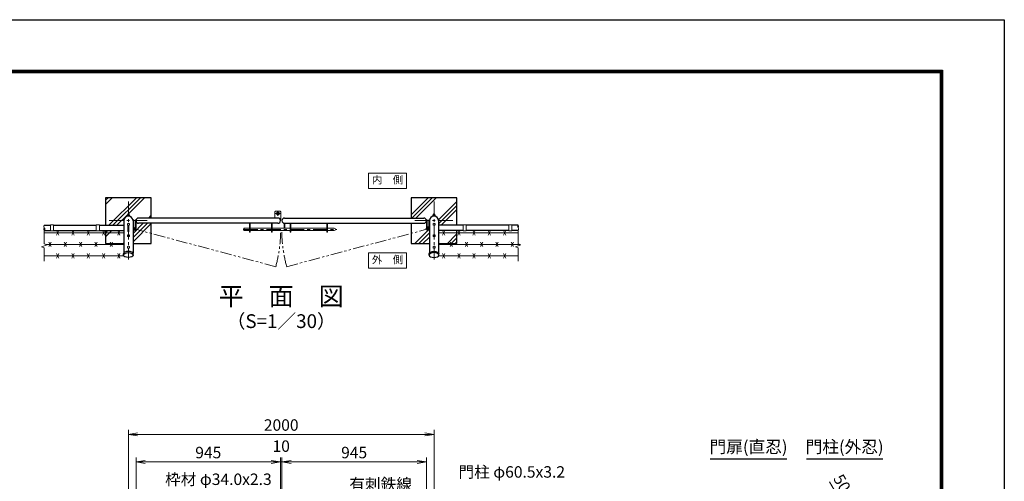
# Model space of a CAD drawing. Units: millimetres. Extents: x 0 to 12600, y 0 to 8910.
# Drawn here: x 6157 to 12600, y 5892 to 8910 of the extents above; entities that cross this region are included whole.
import ezdxf
from ezdxf.enums import TextEntityAlignment as Align

# ---------------------------------------------------------------- set-up
doc = ezdxf.new("R2010")
doc.units = ezdxf.units.MM
doc.header["$LTSCALE"] = 3
doc.header["$MEASUREMENT"] = 0
for name, pattern in [('CENTER', [50.8, 31.75, -6.35, 6.35, -6.35]), ('DASHED', [19.05, 12.7, -6.35]), ('PHANTOMX2', [5, 2.5, -0.5, 0.5, -0.5, 0.5, -0.5])]:
    doc.linetypes.add(name, pattern=pattern)
doc.layers.get('Defpoints').update_dxf_attribs({"color": 8})
for name, color, linetype, lineweight in [('D-BMK', 2, 'CENTER', 13), ('D-DCR-HCH', 7, 'Continuous', 13), ('D-STR-DIM', 7, 'Continuous', 13), ('D-STR-TXT', 7, 'Continuous', 13), ('D-STR3', 3, 'Continuous', 13)]:
    doc.layers.add(name, color=color, linetype=linetype, lineweight=lineweight)
for name, color, linetype in [('D-STR1', 1, 'Continuous'), ('D-STR4', 7, 'Continuous'), ('D-TTL', 2, 'Continuous'), ('D-TTL-TXT', 7, 'Continuous')]:
    doc.layers.add(name, color=color, linetype=linetype)
doc.styles.add('ゴシック', font='txt')
doc.dimstyles.new('STYLE', dxfattribs={"dimscale": 30, "dimtxt": 2.5, "dimasz": 2, "dimexe": 1, "dimexo": 1, "dimgap": 0.8, "dimtad": 1, "dimdsep": 46, "dimtxsty": 'ゴシック', "dimblk": 'OPEN', "dimcen": 1e-08, "dimclrd": 256, "dimclre": 256, "dimclrt": 256, "dimadec": 0, "dimazin": 2, "dimtfac": 1, "dimtmove": 2, "dimatfit": 3, "dimldrblk": 'OPEN', "dimfxl": 1, "dimtolj": 1, "dimtzin": 0, "dimlwd": -1, "dimlwe": -1, "dimarcsym": 0})
pattern_1 = [(45, (-347.74, 0), (-106.066, 106.066), []), (45, (-361, 13.26), (-106.066, 106.066), []), (45, (-374.25, 26.52), (-106.066, 106.066), [])]

# ---------------------------------------------------------------- blocks, each defined once
blk = doc.blocks.new('_Open')
at = {"color": 0, "linetype": 'ByBlock', "lineweight": -2}
for p, q in [((-1, 0.17), (0, 0)), ((-1, -0.17), (0, 0)), ((0, 0), (-1, 0))]:
    blk.add_line(p, q, dxfattribs=at)
blk = doc.blocks.new('*D2')
at = {"layer": 'D-STR-DIM'}
for p, q in [((6868.3, 5738), (6868.3, 6228)), ((6928.3, 6198), (8808.3, 6198)), ((8868.3, 5738), (8868.3, 6228))]:
    blk.add_line(p, q, dxfattribs=at)
at = {"layer": 'Defpoints', "color": 0}
for p in [(8868.3, 6198), (6868.3, 5708), (8868.3, 5708)]:
    blk.add_point(p, dxfattribs=at)
at = {"layer": 'D-STR-DIM', "xscale": 60, "yscale": 60, "zscale": 60, "rotation": 180}
blk.add_blockref('_Open', (6868.3, 6198), dxfattribs=at)
at = {"layer": 'D-STR-DIM', "xscale": 60, "yscale": 60, "zscale": 60}
blk.add_blockref('_Open', (8868.3, 6198), dxfattribs=at)
at = {"layer": 'D-STR-DIM', "insert": (7868.3, 6259.5), "char_height": 75, "attachment_point": 5, "style": 'ゴシック'}
blk.add_mtext('\\A1;2000', dxfattribs=at)
blk = doc.blocks.new('*D5')
at = {"layer": 'D-STR-DIM'}
for p, q in [((7873.1, 5698), (7873.1, 6048)), ((7933.1, 6018), (8758.1, 6018)), ((8818.1, 5698), (8818.1, 6048))]:
    blk.add_line(p, q, dxfattribs=at)
at = {"layer": 'Defpoints', "color": 0}
for p in [(8818.1, 6018), (7873.1, 5668), (8818.1, 5668)]:
    blk.add_point(p, dxfattribs=at)
at = {"layer": 'D-STR-DIM', "xscale": 60, "yscale": 60, "zscale": 60, "rotation": 180}
blk.add_blockref('_Open', (7873.1, 6018), dxfattribs=at)
at = {"layer": 'D-STR-DIM', "xscale": 60, "yscale": 60, "zscale": 60}
blk.add_blockref('_Open', (8818.1, 6018), dxfattribs=at)
at = {"layer": 'D-STR-DIM', "insert": (8345.6, 6079.5), "char_height": 75, "attachment_point": 5, "style": 'ゴシック'}
blk.add_mtext('\\A1;945', dxfattribs=at)
blk = doc.blocks.new('*D6')
at = {"layer": 'D-STR-DIM'}
for p, q in [((7803.6, 6018), (7743.6, 6018)), ((7863.6, 5698), (7863.6, 6048)), ((7873.1, 6018), (7863.6, 6018)), ((7873.1, 5698), (7873.1, 6048)), ((7933.1, 6018), (7993.1, 6018))]:
    blk.add_line(p, q, dxfattribs=at)
at = {"layer": 'Defpoints', "color": 0}
for p in [(7863.6, 6018), (7863.6, 5668), (7873.1, 5668)]:
    blk.add_point(p, dxfattribs=at)
at = {"layer": 'D-STR-DIM', "xscale": 60, "yscale": 60, "zscale": 60}
blk.add_blockref('_Open', (7863.6, 6018), dxfattribs=at)
at = {"layer": 'D-STR-DIM', "xscale": 60, "yscale": 60, "zscale": 60, "rotation": 180}
blk.add_blockref('_Open', (7873.1, 6018), dxfattribs=at)
at = {"layer": 'D-STR-DIM', "insert": (7868.3, 6121.5), "char_height": 75, "attachment_point": 5, "style": 'ゴシック'}
blk.add_mtext('\\A1;10', dxfattribs=at)
blk = doc.blocks.new('*D7')
at = {"layer": 'D-STR-DIM'}
for p, q in [((6918.6, 5698), (6918.6, 6048)), ((7803.6, 6018), (6978.6, 6018)), ((7863.6, 5698), (7863.6, 6048))]:
    blk.add_line(p, q, dxfattribs=at)
at = {"layer": 'Defpoints', "color": 0}
for p in [(6918.6, 6018), (6918.6, 5668), (7863.6, 5668)]:
    blk.add_point(p, dxfattribs=at)
at = {"layer": 'D-STR-DIM', "xscale": 60, "yscale": 60, "zscale": 60, "rotation": 180}
blk.add_blockref('_Open', (6918.6, 6018), dxfattribs=at)
at = {"layer": 'D-STR-DIM', "xscale": 60, "yscale": 60, "zscale": 60}
blk.add_blockref('_Open', (7863.6, 6018), dxfattribs=at)
at = {"layer": 'D-STR-DIM', "insert": (7391.1, 6079.5), "char_height": 75, "attachment_point": 5, "style": 'ゴシック'}
blk.add_mtext('\\A1;945', dxfattribs=at)
blk = doc.blocks.new('*D32')
at = {"layer": 'D-STR-DIM'}
for p, q in [((11486.4, 5835.2), (11456.4, 5887.2)), ((11383.4, 5706.5), (11542.3, 5798.3)), ((11423.4, 5671.9), (11567.3, 5755)), ((11541.4, 5740), (11516.4, 5783.3)), ((11571.4, 5688), (11601.4, 5636.1))]:
    blk.add_line(p, q, dxfattribs=at)
at = {"layer": 'Defpoints', "color": 0}
for p in [(11516.4, 5783.3), (11357.5, 5691.5), (11397.5, 5656.9)]:
    blk.add_point(p, dxfattribs=at)
at = {"layer": 'D-STR-DIM', "xscale": 60, "yscale": 60, "zscale": 60}
for p, rotation in [((11516.4, 5783.3), 300), ((11541.4, 5740), 120)]:
    blk.add_blockref('_Open', p, dxfattribs=dict(at, rotation=rotation))
at = {"layer": 'D-STR-DIM', "insert": (11538.3, 5879.7), "char_height": 75, "attachment_point": 5, "rotation": 300, "style": 'ゴシック'}
blk.add_mtext('\\A1;50', dxfattribs=at)

msp = doc.modelspace()

# ---------------------------------------------------------------- hatches: boundary and pattern name
at = {"layer": 'D-DCR-HCH'}
h = msp.add_hatch(dxfattribs=at)
h.set_pattern_fill('PLAST', color=256, scale=600, angle=45)
h.set_pattern_definition(pattern_1)
h.paths.add_polyline_path([(7018.32, 7745.915), (6718.32, 7745.915), (6718.32, 7565.665), (6838.07, 7565.665), (6838.07, 7595.915, -0.37588248), (6864.32, 7625.899), (6864.32, 7626.165), (6860.82, 7626.165), (6860.82, 7631.965, -0.17872453), (6862.675, 7632.665), (6864.32, 7632.665), (6864.32, 7638.092), (6865.52, 7639.292), (6871.12, 7639.292), (6872.32, 7638.092), (6872.32, 7632.665), (6873.649, 7632.665, -0.21175346), (6875.82, 7631.965), (6875.82, 7626.165), (6872.32, 7626.165), (6872.32, 7625.899, -0.37588248), (6898.57, 7595.915), (6898.57, 7600.915), (6903.07, 7600.915), (6903.07, 7595.915), (6914.07, 7595.915), (6914.07, 7600.915), (6918.57, 7600.915), (6918.57, 7595.915, -0.41421356), (6935.57, 7612.915), (7018.32, 7612.915)])
h.paths.add_polyline_path([(7018.32, 7578.915), (6935.57, 7578.915, -0.41421356), (6918.57, 7595.915), (6918.57, 7541.915, -0.06545135), (6918.23, 7539.33), (7018.32, 7512.55)])
h.paths.add_polyline_path([(7018.32, 7512.55), (6918.23, 7539.33, -0.87713873), (6898.57, 7541.915), (6898.57, 7445.915), (7018.32, 7445.915)])
h.paths.add_polyline_path([(6914.07, 7595.915), (6903.07, 7595.915), (6903.07, 7550.266, -0.29970063), (6914.07, 7550.266)])
h.paths.add_polyline_path([(6838.07, 7531.665), (6718.32, 7531.665), (6718.32, 7515.915), (6838.07, 7515.915)])
h.paths.add_polyline_path([(6718.32, 7515.915), (6718.32, 7445.915), (6838.07, 7445.915), (6838.07, 7515.915)])
h = msp.add_hatch(dxfattribs=at)
h.set_pattern_fill('PLAST', color=256, scale=600, angle=45)
h.set_pattern_definition(pattern_1)
h.paths.add_polyline_path([(9018.32, 7745.915), (8718.32, 7745.915), (8718.32, 7612.915), (8801.07, 7612.915, -0.41421356), (8818.07, 7595.915), (8818.07, 7600.915), (8822.57, 7600.915), (8822.57, 7595.915), (8833.57, 7595.915), (8833.57, 7600.915), (8838.07, 7600.915), (8838.07, 7595.915, -0.37588248), (8864.32, 7625.899), (8864.32, 7626.165), (8860.82, 7626.165), (8860.82, 7631.965, -0.15721343), (8862.399, 7632.665), (8864.32, 7632.665), (8864.32, 7638.092), (8865.02, 7638.792), (8865.52, 7639.292), (8871.12, 7639.292), (8872.32, 7638.092), (8872.32, 7632.665), (8873.925, 7632.665, -0.18247243), (8875.82, 7631.965), (8875.82, 7626.165), (8872.32, 7626.165), (8872.32, 7625.899, -0.37588248), (8898.57, 7595.915), (8898.57, 7565.665), (9018.32, 7565.665)])
h.paths.add_polyline_path([(8818.07, 7595.915, -0.41421356), (8801.07, 7578.915), (8718.32, 7578.915), (8718.32, 7512.55), (8818.41, 7539.33, -0.06545135), (8818.07, 7541.915)])
h.paths.add_polyline_path([(8833.57, 7595.915), (8822.57, 7595.915), (8822.57, 7550.266, -0.29970063), (8833.57, 7550.266)])
h.paths.add_polyline_path([(8838.07, 7541.915, -0.87713873), (8818.41, 7539.33), (8718.32, 7512.55), (8718.32, 7445.915), (8838.07, 7445.915)])
h.paths.add_polyline_path([(9018.32, 7515.915), (8898.57, 7515.915), (8898.57, 7445.915), (9018.32, 7445.915)])
h.paths.add_polyline_path([(8978.32, 7445.915), (8898.57, 7445.915), (8898.57, 7440.915), (8980.82, 7440.915)])

# ---------------------------------------------------------------- linework, layer by layer
at = {"layer": 'D-BMK'}
for p, q in [((6868.32, 7720.915), (6868.32, 7340.915)), ((8868.32, 7720.915), (8868.32, 7340.915)), ((7830.57, 7642.665), (7862.57, 7642.665)), ((7846.57, 7626.665), (7846.57, 7658.665)), ((6743.32, 7595.915), (6993.32, 7595.915)), ((7619.229, 7538.665), (8232.178, 7538.665)), ((8743.32, 7595.915), (8993.32, 7595.915)), ((8812.54, 7541.915), (8843.601, 7541.915)), ((8828.07, 7526.384), (8828.07, 7557.445))]:
    msp.add_line(p, q, dxfattribs=at)
at = {"layer": 'D-BMK', "linetype": 'PHANTOMX2', "ltscale": 10}
for p, q in [((7832.594, 7294.687), (6908.57, 7541.915)), ((7904.047, 7294.687), (8828.07, 7541.915))]:
    msp.add_line(p, q, dxfattribs=at)
for centre, start, end in [((6908.57, 7541.915), 345.0210202, 358.667107), ((8828.07, 7541.915), 181.332893, 194.9789798)]:
    msp.add_arc(centre, 956.525, start, end, dxfattribs=at)
at = {"layer": 'D-STR-DIM'}
for p, q in [((6318.32, 7531.665), (6318.32, 7444.491)), ((9418.32, 7531.665), (9418.32, 7444.491)), ((6300.701, 7425.252), (6335.94, 7438.078)), ((6318.32, 7418.839), (6300.701, 7425.252)), ((6335.94, 7438.078), (6318.32, 7444.491)), ((6318.32, 7418.839), (6318.32, 7331.665)), ((9400.701, 7425.252), (9435.94, 7438.078)), ((9418.32, 7418.839), (9400.701, 7425.252)), ((9435.94, 7438.078), (9418.32, 7444.491)), ((9418.32, 7418.839), (9418.32, 7331.665))]:
    msp.add_line(p, q, dxfattribs=at)
for centre, start, end in [((6326.874, 7557.165), 135.1814591, 224.8185409), ((6326.874, 7540.165), 135.1814591, 224.8185409), ((6309.766, 7540.165), 315.1814591, 44.8185409), ((9426.874, 7557.165), 135.1814591, 224.8185409), ((9409.766, 7557.165), 315.1814591, 44.8185409), ((9409.766, 7540.165), 315.1814591, 44.8185409)]:
    msp.add_arc(centre, 12.059, start, end, dxfattribs=at)
at = {"layer": 'D-STR-TXT'}
for points in [[(8688.858, 7906.585), (8688.858, 7806.585), (8438.858, 7806.585), (8438.858, 7906.585)], [(8688.858, 7285.245), (8688.858, 7385.245), (8438.858, 7385.245), (8438.858, 7285.245)]]:
    msp.add_lwpolyline(points, close=True, dxfattribs=at)
at = {"layer": 'D-STR1'}
for p, q in [((7846.57, 7612.915), (6935.57, 7612.915)), ((7890.07, 7612.915), (8801.07, 7612.915)), ((6318.32, 7565.665), (6358.32, 7565.665)), ((6378.32, 7565.665), (6658.32, 7565.665)), ((6678.32, 7565.665), (6838.07, 7565.665)), ((6838.07, 7595.915), (6838.07, 7384.19)), ((6898.57, 7595.915), (6898.57, 7384.19)), ((7846.57, 7578.915), (6935.57, 7578.915)), ((7890.07, 7578.915), (8801.07, 7578.915)), ((8838.07, 7595.915), (8838.07, 7384.19)), ((8898.57, 7595.915), (8898.57, 7384.19)), ((9058.32, 7565.665), (8898.57, 7565.665)), ((9358.32, 7565.665), (9078.32, 7565.665)), ((9418.32, 7565.665), (9378.32, 7565.665)), ((6318.32, 7531.665), (6358.32, 7531.665)), ((6378.32, 7531.665), (6658.32, 7531.665)), ((6678.32, 7531.665), (6838.07, 7531.665)), ((9058.32, 7531.665), (8898.57, 7531.665)), ((9358.32, 7531.665), (9078.32, 7531.665)), ((9418.32, 7531.665), (9378.32, 7531.665)), ((6836.22, 7370.915), (6836.22, 7378.876)), ((6900.42, 7370.915), (6900.42, 7378.876)), ((8836.22, 7370.915), (8836.22, 7378.876)), ((8900.42, 7370.915), (8900.42, 7378.876))]:
    msp.add_line(p, q, dxfattribs=at)
for centre, radius, start, end in [((6868.32, 7595.915), 30.25, 0, 180), ((6935.57, 7595.915), 17, 90, 270), ((7846.57, 7595.915), 17, 270, 90), ((7890.07, 7595.915), 17, 90, 270), ((8801.07, 7595.915), 17, 270, 90), ((8868.32, 7595.915), 30.25, 0, 180)]:
    msp.add_arc(centre, radius, start, end, dxfattribs=at)
msp.add_ellipse((6868.32, 7378.876), major_axis=(32.1, 0), ratio=0.49480273, start_param=0, end_param=3.14159265, dxfattribs=at)
msp.add_ellipse((6868.32, 7370.915), major_axis=(32.1, 0), ratio=0.49480273, dxfattribs=at)
at = {"layer": 'D-STR1', "extrusion": (0, 0, -1)}
msp.add_ellipse((8868.32, 7378.876), major_axis=(-32.1, 0), ratio=0.49480273, start_param=0, end_param=3.14159265, dxfattribs=at)
msp.add_ellipse((8868.32, 7370.915), major_axis=(-32.1, 0), ratio=0.49480273, dxfattribs=at)
at = {"layer": 'D-STR3'}
for p, q in [((6860.32, 7627.765), (6876.32, 7627.765)), ((6860.32, 7626.165), (6860.32, 7627.765)), ((6860.32, 7626.165), (6876.32, 7626.165)), ((6860.82, 7627.765), (6860.82, 7633.565)), ((6860.82, 7627.765), (6875.82, 7627.765)), ((6862.399, 7634.265), (6873.966, 7634.265)), ((6865.52, 7639.665), (6864.32, 7638.465)), ((6864.32, 7634.265), (6864.32, 7638.465)), ((6864.32, 7638.465), (6872.32, 7638.465)), ((6864.32, 7625.899), (6864.32, 7626.165)), ((6864.57, 7633.565), (6864.57, 7627.765)), ((6865.02, 7634.265), (6865.02, 7639.165)), ((6865.52, 7639.665), (6871.12, 7639.665)), ((6872.32, 7638.465), (6871.12, 7639.665)), ((6871.62, 7634.265), (6871.62, 7639.165)), ((6872.07, 7633.565), (6872.07, 7627.765)), ((6872.32, 7634.265), (6872.32, 7638.465)), ((6872.32, 7625.899), (6872.32, 7626.165)), ((6875.82, 7627.765), (6875.82, 7633.565)), ((6876.32, 7626.165), (6876.32, 7627.765)), ((7830.57, 7657.665), (7827.57, 7654.665)), ((7827.57, 7654.665), (7827.57, 7612.915)), ((7830.57, 7657.665), (7862.57, 7657.665)), ((7865.57, 7604.665), (7861.146, 7604.665)), ((7862.57, 7657.665), (7865.57, 7654.665)), ((7865.57, 7654.665), (7865.57, 7604.665)), ((8860.32, 7627.765), (8876.32, 7627.765)), ((8860.32, 7626.165), (8860.32, 7627.765)), ((8860.32, 7626.165), (8876.32, 7626.165)), ((8860.82, 7627.765), (8860.82, 7633.565)), ((8860.82, 7627.765), (8875.82, 7627.765)), ((8862.399, 7634.265), (8873.966, 7634.265)), ((8865.52, 7639.665), (8864.32, 7638.465)), ((8864.32, 7634.265), (8864.32, 7638.465)), ((8864.32, 7638.465), (8872.32, 7638.465)), ((8864.32, 7625.899), (8864.32, 7626.165)), ((8864.57, 7633.565), (8864.57, 7627.765)), ((8865.02, 7634.265), (8865.02, 7639.165)), ((8865.52, 7639.665), (8871.12, 7639.665)), ((8872.32, 7638.465), (8871.12, 7639.665)), ((8871.62, 7634.265), (8871.62, 7639.165)), ((8872.07, 7633.565), (8872.07, 7627.765)), ((8872.32, 7634.265), (8872.32, 7638.465)), ((8872.32, 7625.899), (8872.32, 7626.165)), ((8875.82, 7627.765), (8875.82, 7633.565)), ((8876.32, 7626.165), (8876.32, 7627.765)), ((6358.32, 7567.665), (6358.32, 7529.665)), ((6358.32, 7567.665), (6378.32, 7567.665)), ((6378.32, 7567.665), (6378.32, 7529.665)), ((6658.32, 7567.665), (6658.32, 7529.665)), ((6658.32, 7567.665), (6678.32, 7567.665)), ((6678.32, 7567.665), (6678.32, 7529.665)), ((6861.82, 7575.867), (6868.32, 7579.62)), ((6861.82, 7568.362), (6861.82, 7575.867)), ((6868.32, 7564.609), (6861.82, 7568.362)), ((6864.32, 7527.292), (6864.32, 7565.93)), ((6868.32, 7579.62), (6874.82, 7575.867)), ((6874.82, 7568.362), (6868.32, 7564.609)), ((6872.32, 7527.292), (6872.32, 7565.93)), ((6874.82, 7575.867), (6874.82, 7568.362)), ((6898.57, 7600.915), (6898.57, 7541.915)), ((6903.07, 7600.915), (6898.57, 7600.915)), ((6903.07, 7600.915), (6903.07, 7550.266)), ((6914.07, 7550.266), (6914.07, 7600.915)), ((6914.07, 7600.915), (6918.57, 7600.915)), ((6918.57, 7541.915), (6918.57, 7600.915)), ((7623.57, 7544.665), (7625.57, 7546.665)), ((7623.57, 7544.665), (7623.57, 7532.665)), ((7625.57, 7546.665), (7660.07, 7546.665)), ((7625.57, 7546.665), (7625.57, 7530.665)), ((7660.07, 7519.665), (7660.07, 7578.915)), ((7664.57, 7519.665), (7664.57, 7578.915)), ((7664.57, 7546.665), (7805.07, 7546.665)), ((7805.07, 7519.665), (7805.07, 7578.915)), ((7809.57, 7519.665), (7809.57, 7578.915)), ((7809.57, 7546.665), (7927.07, 7546.665)), ((7888.32, 7578.915), (7892.82, 7578.915)), ((7888.32, 7546.665), (7888.32, 7578.915)), ((7892.82, 7546.665), (7892.82, 7578.915)), ((7927.07, 7519.665), (7927.07, 7578.915)), ((7931.57, 7519.665), (7931.57, 7578.915)), ((7931.57, 7546.665), (8167.07, 7546.665)), ((8167.07, 7519.665), (8167.07, 7578.915)), ((8171.57, 7519.665), (8171.57, 7578.915)), ((8171.57, 7546.665), (8215.57, 7546.665)), ((8818.07, 7541.915), (8818.07, 7600.915)), ((8822.57, 7600.915), (8818.07, 7600.915)), ((8822.57, 7550.266), (8822.57, 7600.915)), ((8833.57, 7600.915), (8833.57, 7550.266)), ((8833.57, 7600.915), (8838.07, 7600.915)), ((8838.07, 7600.915), (8838.07, 7541.915)), ((8868.32, 7579.62), (8861.82, 7575.867)), ((8861.82, 7575.867), (8861.82, 7568.362)), ((8861.82, 7568.362), (8868.32, 7564.609)), ((8874.82, 7575.867), (8868.32, 7579.62)), ((8868.32, 7564.609), (8874.82, 7568.362)), ((8874.82, 7568.362), (8874.82, 7575.867)), ((9058.32, 7567.665), (9058.32, 7529.665)), ((9078.32, 7567.665), (9058.32, 7567.665)), ((9078.32, 7567.665), (9078.32, 7529.665)), ((9358.32, 7567.665), (9358.32, 7529.665)), ((9378.32, 7567.665), (9358.32, 7567.665)), ((9378.32, 7567.665), (9378.32, 7529.665)), ((6318.32, 7515.915), (6838.07, 7515.915)), ((6358.32, 7529.665), (6378.32, 7529.665)), ((6413.32, 7500.915), (6398.32, 7530.915)), ((6413.32, 7530.915), (6398.32, 7500.915)), ((6513.32, 7500.915), (6498.32, 7530.915)), ((6513.32, 7530.915), (6498.32, 7500.915)), ((6613.32, 7500.915), (6598.32, 7530.915)), ((6613.32, 7530.915), (6598.32, 7500.915)), ((6658.32, 7529.665), (6678.32, 7529.665)), ((6713.32, 7500.915), (6698.32, 7530.915)), ((6713.32, 7530.915), (6698.32, 7500.915)), ((6813.32, 7500.915), (6798.32, 7530.915)), ((6813.32, 7530.915), (6798.32, 7500.915)), ((6861.82, 7500.867), (6868.32, 7504.62)), ((6861.82, 7493.362), (6861.82, 7500.867)), ((6868.32, 7489.609), (6861.82, 7493.362)), ((6868.32, 7504.62), (6874.82, 7500.867)), ((6874.82, 7493.362), (6868.32, 7489.609)), ((6874.82, 7500.867), (6874.82, 7493.362)), ((7623.57, 7532.665), (7625.57, 7530.665)), ((7625.57, 7530.665), (7660.07, 7530.665)), ((7660.07, 7519.665), (7664.57, 7519.665)), ((7664.57, 7530.665), (7805.07, 7530.665)), ((7805.07, 7519.665), (7809.57, 7519.665)), ((7809.57, 7530.665), (7927.07, 7530.665)), ((7927.07, 7519.665), (7931.57, 7519.665)), ((7931.57, 7530.665), (8167.07, 7530.665)), ((8167.07, 7519.665), (8171.57, 7519.665)), ((8171.57, 7530.665), (8215.57, 7530.665)), ((8868.32, 7504.62), (8861.82, 7500.867)), ((8861.82, 7500.867), (8861.82, 7493.362)), ((8861.82, 7493.362), (8868.32, 7489.609)), ((8874.82, 7500.867), (8868.32, 7504.62)), ((8868.32, 7489.609), (8874.82, 7493.362)), ((8874.82, 7493.362), (8874.82, 7500.867)), ((9418.32, 7515.915), (8898.57, 7515.915)), ((8923.32, 7500.915), (8938.32, 7530.915)), ((8923.32, 7530.915), (8938.32, 7500.915)), ((9023.32, 7500.915), (9038.32, 7530.915)), ((9023.32, 7530.915), (9038.32, 7500.915)), ((9078.32, 7529.665), (9058.32, 7529.665)), ((9123.32, 7500.915), (9138.32, 7530.915)), ((9123.32, 7530.915), (9138.32, 7500.915)), ((9223.32, 7500.915), (9238.32, 7530.915)), ((9223.32, 7530.915), (9238.32, 7500.915)), ((9323.32, 7500.915), (9338.32, 7530.915)), ((9323.32, 7530.915), (9338.32, 7500.915)), ((9378.32, 7529.665), (9358.32, 7529.665)), ((6328.145, 7440.915), (6838.07, 7440.915)), ((6363.32, 7425.915), (6348.32, 7455.915)), ((6363.32, 7455.915), (6348.32, 7425.915)), ((6463.32, 7425.915), (6448.32, 7455.915)), ((6463.32, 7455.915), (6448.32, 7425.915)), ((6563.32, 7425.915), (6548.32, 7455.915)), ((6563.32, 7455.915), (6548.32, 7425.915)), ((6663.32, 7425.915), (6648.32, 7455.915)), ((6663.32, 7455.915), (6648.32, 7425.915)), ((6763.32, 7425.915), (6748.32, 7455.915)), ((6763.32, 7455.915), (6748.32, 7425.915)), ((6861.82, 7425.867), (6868.32, 7429.62)), ((6861.82, 7418.362), (6861.82, 7425.867)), ((6868.32, 7414.609), (6861.82, 7418.362)), ((6868.32, 7429.62), (6874.82, 7425.867)), ((6874.82, 7418.362), (6868.32, 7414.609)), ((6874.82, 7425.867), (6874.82, 7418.362)), ((8868.32, 7429.62), (8861.82, 7425.867)), ((8861.82, 7425.867), (8861.82, 7418.362)), ((8861.82, 7418.362), (8868.32, 7414.609)), ((8874.82, 7425.867), (8868.32, 7429.62)), ((8868.32, 7414.609), (8874.82, 7418.362)), ((8874.82, 7418.362), (8874.82, 7425.867)), ((9428.145, 7440.915), (8898.57, 7440.915)), ((8973.32, 7425.915), (8988.32, 7455.915)), ((8973.32, 7455.915), (8988.32, 7425.915)), ((9073.32, 7425.915), (9088.32, 7455.915)), ((9073.32, 7455.915), (9088.32, 7425.915)), ((9173.32, 7425.915), (9188.32, 7455.915)), ((9173.32, 7455.915), (9188.32, 7425.915)), ((9273.32, 7425.915), (9288.32, 7455.915)), ((9273.32, 7455.915), (9288.32, 7425.915)), ((9373.32, 7425.915), (9388.32, 7455.915)), ((9373.32, 7455.915), (9388.32, 7425.915)), ((6318.32, 7365.915), (6838.07, 7365.915)), ((6413.32, 7350.915), (6398.32, 7380.915)), ((6413.32, 7380.915), (6398.32, 7350.915)), ((6513.32, 7350.915), (6498.32, 7380.915)), ((6513.32, 7380.915), (6498.32, 7350.915)), ((6613.32, 7350.915), (6598.32, 7380.915)), ((6613.32, 7380.915), (6598.32, 7350.915)), ((6713.32, 7350.915), (6698.32, 7380.915)), ((6713.32, 7380.915), (6698.32, 7350.915)), ((6813.32, 7350.915), (6798.32, 7380.915)), ((6813.32, 7380.915), (6798.32, 7350.915)), ((9418.32, 7365.915), (8898.57, 7365.915)), ((8923.32, 7350.915), (8938.32, 7380.915)), ((8923.32, 7380.915), (8938.32, 7350.915)), ((9023.32, 7350.915), (9038.32, 7380.915)), ((9023.32, 7380.915), (9038.32, 7350.915)), ((9123.32, 7350.915), (9138.32, 7380.915)), ((9123.32, 7380.915), (9138.32, 7350.915)), ((9223.32, 7350.915), (9238.32, 7380.915)), ((9223.32, 7380.915), (9238.32, 7350.915)), ((9323.32, 7350.915), (9338.32, 7380.915)), ((9323.32, 7380.915), (9338.32, 7350.915))]:
    msp.add_line(p, q, dxfattribs=at)
for centre, radius in [((7846.57, 7642.665), 10), ((7846.57, 7642.665), 6.5), ((6868.32, 7572.115), 6.25), ((6908.57, 7541.915), 10), ((6908.57, 7541.915), 5.5), ((8828.07, 7541.915), 10), ((8828.07, 7541.915), 5.5), ((8868.32, 7572.115), 6.25), ((6868.32, 7497.115), 6.25), ((8868.32, 7497.115), 6.25), ((6868.32, 7422.115), 6.25), ((8868.32, 7422.115), 6.25)]:
    msp.add_circle(centre, radius, dxfattribs=at)
for centre, radius, start, end in [((6862.695, 7631.466), 2.814, 48.2189923, 131.7810077), ((6868.32, 7623.87), 10.395, 68.8529532, 111.1470468), ((6873.945, 7631.404), 2.861, 49.0513979, 130.9486021), ((8862.695, 7631.466), 2.814, 48.2189923, 131.7810077), ((8868.32, 7623.87), 10.395, 68.8529532, 111.1470468), ((8873.945, 7631.404), 2.861, 49.0513979, 130.9486021), ((8215.57, 7538.665), 8, 270, 90)]:
    msp.add_arc(centre, radius, start, end, dxfattribs=at)
at = {"layer": 'D-STR3', "linetype": 'DASHED'}
msp.add_arc((6868.32, 7527.292), 4, 180, 0, dxfattribs=at)
at = {"layer": 'D-STR4'}
for p, q in [((6718.32, 7745.915), (6718.32, 7565.665)), ((7018.32, 7745.915), (6718.32, 7745.915)), ((7018.32, 7612.915), (7018.32, 7745.915)), ((8718.32, 7745.915), (8718.32, 7612.915)), ((9018.32, 7745.915), (8718.32, 7745.915)), ((9018.32, 7565.665), (9018.32, 7745.915)), ((7018.32, 7445.915), (7018.32, 7578.915)), ((8718.32, 7578.915), (8718.32, 7445.915)), ((6718.32, 7531.665), (6718.32, 7445.915)), ((9018.32, 7445.915), (9018.32, 7531.665)), ((6718.32, 7445.915), (6838.07, 7445.915)), ((6898.57, 7445.915), (7018.32, 7445.915)), ((8718.32, 7445.915), (8838.07, 7445.915)), ((8898.57, 7445.915), (9018.32, 7445.915))]:
    msp.add_line(p, q, dxfattribs=at)
at = {"layer": 'D-TTL'}
msp.add_lwpolyline([(0, 8910), (12600, 8910), (12600, 0), (0, 0)], close=True, dxfattribs=at)
at = {"layer": 'D-TTL', "color": 7}
for points in [[(405, 8580), (12195, 8580), (12195, 330), (405, 330)], [(408.75, 8576.25), (12191.25, 8576.25), (12191.25, 333.75), (408.75, 333.75)], [(412.5, 8572.5), (12187.5, 8572.5), (12187.5, 337.5), (412.5, 337.5)], [(416.25, 8568.75), (12183.75, 8568.75), (12183.75, 341.25), (416.25, 341.25)], [(420, 8565), (12180, 8565), (12180, 345), (420, 345)]]:
    msp.add_lwpolyline(points, close=True, dxfattribs=at)
at = {"layer": 'D-TTL-TXT'}
for p, q in [((10676.271, 6038.479), (11176.271, 6038.479)), ((11304.941, 6038.479), (11804.941, 6038.479))]:
    msp.add_line(p, q, dxfattribs=at)

# ---------------------------------------------------------------- texts
at = {"layer": 'D-STR-TXT', "style": 'ゴシック'}
for s, p in [('内\u3000側', (8563.858, 7856.585)), ('外\u3000側', (8563.858, 7335.245))]:
    msp.add_text(s, height=50, dxfattribs=at).set_placement(p, align=Align.MIDDLE)
for s, p in [('門柱 φ60.5x3.2', (9028.455, 5915.348)), ('枠材 φ34.0x2.3', (7108.692, 5867.463)), ('有刺鉄線', (8314.079, 5835.119))]:
    msp.add_text(s, height=75, dxfattribs=at).set_placement(p)
at = {"layer": 'D-TTL-TXT', "style": 'ゴシック'}
for s, height, p in [('平\u3000面\u3000図', 120, (7868.32, 7085.724)), ('（S=1／30）', 90, (7868.32, 6927.132)), ('門扉(直忍)', 80, (10926.271, 6107.038)), ('門柱(外忍)', 80, (11554.941, 6107.038))]:
    msp.add_text(s, height=height, dxfattribs=at).set_placement(p, align=Align.MIDDLE)

# ---------------------------------------------------------------- dimensions: what is measured, and where the dimension line sits
at = {"layer": 'D-STR-DIM'}
for base, p1, p2, picture, middle in [((8868.32, 6197.952), (6868.32, 5707.952), (8868.32, 5707.952), '*D2', (7868.32, 6259.452)), ((6918.57, 6017.952), (7863.57, 5667.952), (6918.57, 5667.952), '*D7', (7391.07, 6079.452)), ((8818.07, 6017.952), (7873.07, 5667.952), (8818.07, 5667.952), '*D5', (8345.57, 6079.452))]:
    dim = msp.add_linear_dim(base=base, p1=p1, p2=p2, dimstyle='STYLE', dxfattribs=at)
    dim.commit()
    dim.dimension.update_dxf_attribs({"geometry": picture, "text_midpoint": middle})
dim = msp.add_linear_dim(base=(7863.57028701, 6017.951694476), p1=(7873.07028701, 5667.951694476), p2=(7863.57028701, 5667.951694476), dimstyle='STYLE', override={"dimdec": 0}, dxfattribs=at)
dim.commit()
dim.dimension.update_dxf_attribs({"geometry": '*D6', "text_midpoint": (7868.32028701, 6121.451694476)})
dim = msp.add_linear_dim(base=(11516.353, 5783.288), p1=(11397.465, 5656.914), p2=(11357.451, 5691.546), angle=120, dimstyle='STYLE', dxfattribs=at)
dim.commit()
dim.dimension.update_dxf_attribs({"geometry": '*D32', "text_midpoint": (11538.277, 5879.728), "dimtype": 160})

doc.saveas('drawing.dxf')
